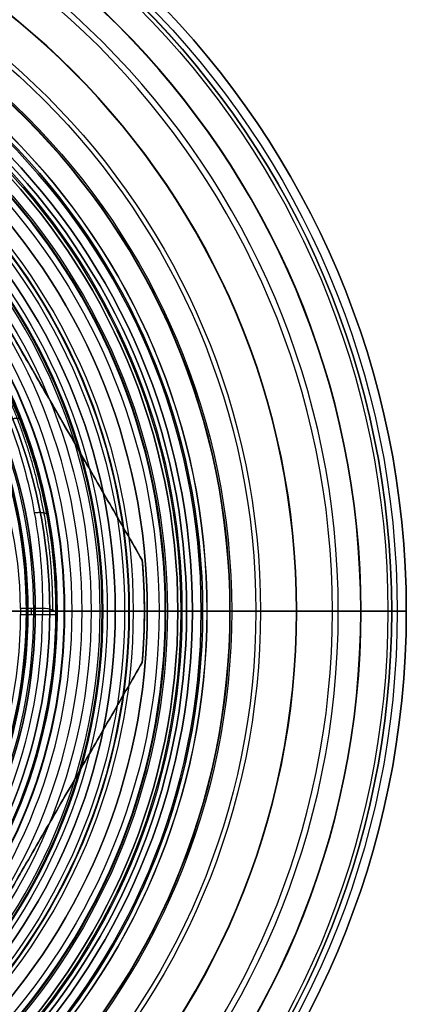
# Model space of a CAD drawing. Units: millimetres. Extents: x -63 to 30, y -166 to 122.
# Drawn here: x 17 to 30, y -14 to 20 of the extents above; entities that cross this region are included whole.
import ezdxf

# ---------------------------------------------------------------- set-up
doc = ezdxf.new("R2010")
doc.units = ezdxf.units.MM
doc.layers.add('Livello 01', color=7, linetype='Continuous', true_color=0x000000)

# ---------------------------------------------------------------- blocks, each defined once
blk = doc.blocks.new('10BO11260YY')
at = {"layer": 'Livello 01', "color": 9, "true_color": 0xb0c4de}
for p, q in [((17.25, 0), (17.25, 0, 2)), ((18.25, 0, 2), (18.25, 0, 4)), ((18.25, 0, 4), (24, 0, 4)), ((20, 0), (20, 0, 1.5)), ((23, 0), (23, 0, 1.5)), ((24, 0), (23, 0)), ((24, 0), (24, 0, 4)), ((20, 0), (17.25, 0)), ((17.25, 0, 2), (18.25, 0, 2)), ((23, 0, 1.5), (20, 0, 1.5))]:
    blk.add_line(p, q, dxfattribs=at)
for centre, radius in [((0, 0), 24), ((0, 0, 4), 24), ((0, 0, 2), 24), ((0, 0), 23), ((0, 0, 0.75), 23), ((0, 0), 20), ((0, 0, 1.5), 20), ((0, 0, 0.75), 20), ((0, 0, 2), 18.25), ((0, 0, 3), 18.25), ((0, 0), 17.25), ((0, 0, 1), 17.25)]:
    blk.add_circle(centre, radius, dxfattribs=at)
at = {"layer": 'Livello 01', "color": 9, "true_color": 0xb0c4de, "extrusion": (0, 0, -1)}
for centre, radius in [((0, 0, -1.5), 23), ((0, 0, -4), 18.25), ((0, 0, -2), 17.25)]:
    blk.add_circle(centre, radius, dxfattribs=at)
blk = doc.blocks.new('10LA18660YY')
at = {"layer": 'Livello 01'}
for p, q in [((16.188, 0, 1), (17.188, 0)), ((16.95, 0, 435), (16.5, 0, 435)), ((16.95, 0, 435), (16.95, 0, 480)), ((18, 0, 480), (16.95, 0, 480)), ((18, 0), (17.188, 0)), ((18, 0, 480), (18, 0))]:
    blk.add_line(p, q, dxfattribs=at)
at = {"layer": 'Livello 01', "extrusion": (0, 0, -1)}
for centre, radius in [((0, 0, -480), 18), ((0, 0, -240), 18), ((0, 0, -435), 16.95)]:
    blk.add_circle(centre, radius, dxfattribs=at)
at = {"layer": 'Livello 01'}
for centre, radius in [((0, 0), 18), ((0, 0), 17.188), ((0, 0, 480), 16.95)]:
    blk.add_circle(centre, radius, dxfattribs=at)
for start, end in [(0, 244.3585), (295.6408, 0)]:
    blk.add_arc((0, 0, 457.5), 16.95, start, end, dxfattribs=at)
blk = doc.blocks.new('3305LA06-00')
at = {"layer": 'Livello 01', "rotation": 180}
for name, p in [('10BO11260YY', (0, 0, -2)), ('10LA18660YY', (0, 0))]:
    blk.add_blockref(name, p, dxfattribs=at)
blk = doc.blocks.new('10MN04360YY')
at = {"layer": 'Livello 01', "color": 9, "true_color": 0xb0c4de}
for p, q in [((0, 30, 26.677), (0, 30, 31.5)), ((0, 23.15, 32), (0, 29.5, 32)), ((0, 2.1, 26.35), (0, 22.65, 26.35)), ((0, 22.65, 26.35), (0, 22.65, 31.5))]:
    blk.add_line(p, q, dxfattribs=at)
for centre, radius in [((0, 0, 31.5), 30), ((0, 0, 26.677), 30), ((0, 0, 29.088), 30), ((0, 0, 26.213), 29.686), ((0, 0, 32), 29.5), ((0, 0, 32), 23.15), ((0, 0, 26.35), 22.65), ((0, 0, 28.925), 22.65), ((0, 0, 11.466), 18.261)]:
    blk.add_circle(centre, radius, dxfattribs=at)
at = {"layer": 'Livello 01', "color": 9, "true_color": 0xb0c4de, "extrusion": (0, 0, -1)}
for centre, radius in [((0, 0, -31.5), 22.65), ((0, 0, -20.836), 21.742), ((0, 0, -17.493), 19.582)]:
    blk.add_circle(centre, radius, dxfattribs=at)
at = {"layer": 'Livello 01', "color": 9, "true_color": 0xb0c4de, "extrusion": (1, 0, 0)}
for centre, radius, start, end in [((29.5, 31.5), 0.5, 0, 90), ((29.5, 26.677), 0.5, 291.7851, 0), ((38.035, 5.322), 22.497, 111.7851, 136.4025), ((23.15, 31.5), 0.5, 90, 180), ((29.493, 13.456), 10.702, 136.4025, 157.8358), ((36.362, 10.658), 18.12, 157.8358, 177.4435), ((281.128, -0.271), 263.129, 177.44351, 179.82122), ((0, 0), 16.75, 0.0411, 56.7014)]:
    blk.add_arc(centre, radius, start, end, dxfattribs=at)
at = {"layer": 'Livello 01', "color": 9, "true_color": 0xb0c4de, "extrusion": (-0.906286, 0.006976, 0.422608)}
blk.add_arc((-17.5, 0.443, 0.233), 0.5, 180.1849, 270.1864, dxfattribs=at)
at = {"layer": 'Livello 01', "color": 9, "true_color": 0xb0c4de, "extrusion": (0.99998, -0.006334, -3.39524e-15)}
blk.add_arc((17.5, 0.5), 0.5, 270, 359.8325, dxfattribs=at)
at = {"layer": 'Livello 01', "color": 9, "true_color": 0xb0c4de, "extrusion": (0, 0, -1)}
blk.add_arc((0, 0, -0.499), 18, 90.3629, 180, dxfattribs=at)
at = {"layer": 'Livello 01', "color": 9, "true_color": 0xb0c4de, "extrusion": (-0.422618, 0, -0.906308)}
blk.add_arc((-17.5, 0.111, -0.5), 0.5, 180.3997, 180.4004, dxfattribs=at)
at = {"layer": 'Livello 01', "color": 9, "true_color": 0xb0c4de, "extrusion": (0, -1, 0)}
blk.add_arc((0.111, 0.5, -17.5), 0.5, 245, 270, dxfattribs=at)
at = {"layer": 'Livello 01', "color": 9, "true_color": 0xb0c4de}
for radius, end in [(17.5, 89.6371), (17.5, 89.6371), (16.75, 89.6208)]:
    blk.add_arc((0, 0), radius, 0, end, dxfattribs=at)
at = {"layer": 'Livello 01', "color": 9, "true_color": 0xb0c4de, "extrusion": (0, 1, 0)}
blk.add_arc((-0.111, 0.5, 17.125), 0.5, 270, 295, dxfattribs=at)
at = {"layer": 'Livello 01', "color": 9, "true_color": 0xb0c4de, "extrusion": (0.422618, 1.87729e-19, 0.906308)}
blk.add_arc((0, 0), 16.75, 0.3792, 179.6208, dxfattribs=at)
at = {"layer": 'Livello 01', "color": 9, "true_color": 0xb0c4de}
for points, knots in [([(0.114, -18, 0.499), (-2.178, -18.017, 1.536), (-6.72, -17.197, 3.591), (-11.767, -14.072, 5.875), (-14.935, -10.451, 7.31), (-17.371, -6.173, 8.412), (-18.426, -1.211, 8.89), (-17.874, 3.814, 8.64), (-16.92, 6.728, 8.208), (-15.799, 8.936, 7.7), (-14.496, 10.957, 7.111), (-12.519, 13.203, 6.216), (-9.708, 15.349, 4.943), (-6.606, 16.889, 3.539), (-3.284, 17.815, 2.036), (-1.031, 18.008, 1.017), (0.114, 18, 0.499)], [0, 0, 0, 0, 7.546108, 15.092217, 18.865271, 22.638325, 30.184434, 33.957488, 37.730542, 39.617069, 41.503596, 45.276651, 49.049705, 52.822759, 56.595813, 60.368868, 60.368868, 60.368868, 60.368868]), ([(-0.1, -17.5, 0.047), (-2.324, -17.517, 1.084), (-6.728, -16.725, 3.137), (-11.634, -13.698, 5.425), (-14.722, -10.182, 6.865), (-17.099, -6.02, 7.973), (-18.132, -1.181, 8.455), (-17.592, 3.719, 8.203), (-16.659, 6.558, 7.768), (-15.565, 8.706, 7.258), (-14.294, 10.671, 6.665), (-12.368, 12.853, 5.767), (-9.634, 14.934, 4.492), (-6.62, 16.425, 3.087), (-3.397, 17.321, 1.584), (-1.211, 17.508, 0.565), (-0.1, 17.5, 0.047)], [-58.866315, -58.866315, -58.866315, -58.866315, -51.508026, -44.149736, -40.470592, -36.791447, -29.433158, -25.754013, -22.074868, -20.235296, -18.395724, -14.716579, -11.037434, -7.358289, -3.679145, 0, 0, 0, 0])]:
    blk.add_open_spline(points, degree=3, knots=knots, dxfattribs=at)
blk.add_rational_spline([(-0.036, 17.853, 0.179), (-1.161, 17.857, 0.697), (-3.373, 17.66, 1.718), (-6.652, 16.738, 3.232), (-9.714, 15.211, 4.646), (-12.491, 13.087, 5.929), (-14.45, 10.859, 6.834), (-15.739, 8.856, 7.43), (-16.848, 6.672, 7.943), (-17.793, 3.784, 8.38), (-18.341, -1.2, 8.633), (-17.288, -6.136, 8.146), (-14.88, -10.364, 7.033), (-11.736, -13.96, 5.58), (-6.714, -17.061, 3.26), (-2.274, -17.86, 1.211), (-0.036, -17.853, 0.179)], [0.85354868405, 0.858604701086, 0.868338000929, 0.882121257182, 0.894525767702, 0.905401156332, 0.912840486265, 0.917666752194, 0.921783382954, 0.925241491806, 0.927222718359, 0.923446937702, 0.91448976254, 0.902573173195, 0.882828331044, 0.863670923404, 0.85354868405], degree=3, knots=[0, 0, 0, 0, 3.773069, 7.546138, 11.319207, 15.092276, 18.865345, 20.75188, 22.638414, 26.411483, 30.184552, 37.73069, 41.503759, 45.276828, 52.822966, 60.369104, 60.369104, 60.369104, 60.369104], dxfattribs=at)
for points, weights in [([(-3.387, 17.218, 1.58), (-3.455, 17.672, 1.611), (-3.267, 17.71, 2.028)], [1, 0.736403770687, 1]), ([(-6.585, 16.326, 3.071), (-6.711, 16.725, 3.129), (-6.556, 16.792, 3.517)], [1, 0.763782932453, 1])]:
    blk.add_rational_spline(points, weights, degree=2, dxfattribs=at)
for points, degree in [([(-0.1, 17.5, 0.047), (-0.1, 17.125, 0.047), (-0.1, 16.75, 0.047)], 2), ([(0.111, 16.75), (0.111, 17.125), (0.111, 17.5)], 2), ([(0.111, 16.75), (0.038, 16.75), (-0.034, 16.75, 0.016), (-0.1, 16.75, 0.047)], 3)]:
    blk.add_open_spline(points, degree=degree, dxfattribs=at)
blk = doc.blocks.new('10PA11260YY')
at = {"layer": 'Livello 01', "color": 12, "true_color": 0xe50000}
for p, q in [((0, 22.45, 0.2), (0, 22.45, 1.2)), ((0, 22.45, 4.3), (0, 22.45, 5.348)), ((0, 7), (0, 22.25)), ((0, 21.1, 1.5), (0, 22.15, 1.5)), ((0, 21.1, 4), (0, 22.15, 4)), ((0, 21.1, 1.5), (0, 21.1, 4))]:
    blk.add_line(p, q, dxfattribs=at)
for centre, radius in [((0, 0, 0.2), 22.45), ((0, 0, 4.3), 22.45), ((0, 0, 0.7), 22.45), ((0, 0, 4.824), 22.45), ((0, 0), 22.25), ((0, 0, 1.5), 22.15), ((0, 0, 4), 21.1), ((0, 0, 2.75), 21.1)]:
    blk.add_circle(centre, radius, dxfattribs=at)
at = {"layer": 'Livello 01', "color": 12, "true_color": 0xe50000, "extrusion": (0, 0, -1)}
for centre, radius in [((0, 0, -1.2), 22.45), ((0, 0, -5.348), 22.45), ((0, 0, -5.541), 22.304), ((0, 0, -4), 22.15), ((0, 0, -1.5), 21.1)]:
    blk.add_circle(centre, radius, dxfattribs=at)
at = {"layer": 'Livello 01', "color": 12, "true_color": 0xe50000, "extrusion": (-1, 0, 0)}
for centre, radius, start, end in [((-22.15, 4.3), 0.3, 180, 270), ((-22.25, 5.348), 0.2, 105.6585, 180), ((0.69, -76.491), 85.193, 90.464, 105.65846)]:
    blk.add_arc(centre, radius, start, end, dxfattribs=at)
at = {"layer": 'Livello 01', "color": 12, "true_color": 0xe50000, "extrusion": (1, 0, 0)}
for centre, radius, start, end in [((22.15, 1.2), 0.3, 0, 90), ((22.25, 0.2), 0.2, 270, 0)]:
    blk.add_arc(centre, radius, start, end, dxfattribs=at)
blk = doc.blocks.new('10OR1036000')
at = {"layer": 'Livello 01', "color": 9, "true_color": 0xc0c0c0}
for centre, radius in [((0, 0, 0.89), 21.505), ((0, 0, 1.78), 20.615), ((0, 0), 20.615), ((0, 0, 0.89), 19.725)]:
    blk.add_circle(centre, radius, dxfattribs=at)
at = {"layer": 'Livello 01', "color": 9, "true_color": 0xc0c0c0, "extrusion": (1, 0, 0)}
blk.add_circle((20.615, 0.89), 0.89, dxfattribs=at)
blk = doc.blocks.new('2700MA01-00_oa_0')
at = {"layer": 'Livello 01'}
blk.add_blockref('10MN04360YY', (0, 0), dxfattribs=at)
for name, p, rotation in [('10PA11260YY', (0, 0, 26.35), 359.9999999999977), ('10OR1036000', (0, 0, 27.85), 359.9999999999999)]:
    blk.add_blockref(name, p, dxfattribs=dict(at, rotation=rotation))
blk = doc.blocks.new('2702A099-00')
at = {"layer": 'Livello 01'}
for name, p, rotation in [('2700MA01-00_oa_0', (0, 0, 481.5), 270), ('3305LA06-00', (0, 0), 180)]:
    blk.add_blockref(name, p, dxfattribs=dict(at, rotation=rotation))
blk = doc.blocks.new('10CO19960YY')
at = {"layer": 'Livello 01'}
for p, q in [((-17, 0, 69), (-17, 0, 1)), ((-16, 0, 70), (-17, 0, 69)), ((-16, 0), (-17, 0, 1))]:
    blk.add_line(p, q, dxfattribs=at)
at = {"layer": 'Livello 01', "extrusion": (0, 0, -1)}
for centre in [(0, 0, -69), (0, 0, -35)]:
    blk.add_circle(centre, 17, dxfattribs=at)
for start, end in [(0, 180), (180, 0)]:
    blk.add_arc((0, 0, -1), 17, start, end, dxfattribs=at)
blk = doc.blocks.new('10CD03660YY')
at = {"layer": 'Livello 01'}
for p, q in [((0, 16.188), (0, 21)), ((0, 16.188, 6), (0, 21, 6)), ((-1.754, 20.927, 3), (-17.246, 11.982, 3)), ((17.246, 11.982, 3), (1.754, 20.927, 3))]:
    blk.add_line(p, q, dxfattribs=at)
at = {"layer": 'Livello 01', "extrusion": (0, 0, -1)}
blk.add_arc((0, 0), 21, 85.2088, 94.7912, dxfattribs=at)
at = {"layer": 'Livello 01'}
blk.add_arc((0, 0, 6), 21, 85.2088, 94.7912, dxfattribs=at)
blk.add_rational_spline([(1.754, 20.927, 3), (0, 21.074, 3), (-1.754, 20.927, 3)], [0.994757578804, 0.991281546565, 0.994757578804], degree=2, dxfattribs=at)
for points in [[(0, 21), (0, 21, 3), (0, 21, 6)], [(-1.754, 20.927, 6), (-9.5, 16.454, 6), (-17.246, 11.982, 6)], [(-17.246, 11.982), (-9.5, 16.454), (-1.754, 20.927)], [(-1.754, 20.927), (-1.754, 20.927, 3), (-1.754, 20.927, 6)], [(1.754, 20.927, 6), (1.754, 20.927, 3), (1.754, 20.927)], [(17.246, 11.982, 6), (9.5, 16.454, 6), (1.754, 20.927, 6)], [(1.754, 20.927), (9.5, 16.454), (17.246, 11.982)]]:
    blk.add_open_spline(points, degree=2, dxfattribs=at)
blk = doc.blocks.new('10RO07860YY')
at = {"layer": 'Livello 01', "color": 9, "true_color": 0xc0c0c0}
for p, q in [((-29.5, 0, 0.146), (-29.5, 0, -0.547)), ((-17.75, 0, -0.125), (-17.75, 0, -0.7)), ((-17.75, 0, -0.125), (-17.962, 0, -0.125))]:
    blk.add_line(p, q, dxfattribs=at)
at = {"layer": 'Livello 01', "color": 9, "true_color": 0xc0c0c0, "extrusion": (0, 0, -1)}
for centre, radius in [((0, 0, -0.146), 29.5), ((0, 0, 0.2), 29.5), ((0, 0, -0.631), 28.448), ((0, 0, -0.097), 28.434), ((0, 0, 0.208), 27.663), ((0, 0, -0.219), 27.462), ((0, 0, 0.769), 26.24), ((0, 0, 0.297), 26.225), ((0, 0, -0.177), 23.953), ((0, 0, -0.7), 23.939), ((0, 0, 0.139), 23.154), ((0, 0, -0.288), 22.953), ((0, 0, 0.7), 21.731), ((0, 0, 0.228), 21.717), ((0, 0, -0.7), 19.547), ((0, 0, -0.177), 19.481), ((0, 0, -0.012), 18.863), ((0, 0, -0.163), 18.515), ((0, 0, 0.125), 17.962), ((0, 0, 0.125), 17.75), ((0, 0, 0.412), 17.75)]:
    blk.add_circle(centre, radius, dxfattribs=at)
at = {"layer": 'Livello 01', "color": 9, "true_color": 0xc0c0c0}
for centre, radius in [((0, 0, -0.547), 29.5), ((0, 0, 0.15), 29.497), ((0, 0, -0.393), 29.365), ((0, 0, 0.219), 24.989), ((0, 0, -0.22), 24.83), ((0, 0, 0.31), 20.459), ((0, 0, -0.151), 20.322), ((0, 0, -0.7), 17.75)]:
    blk.add_circle(centre, radius, dxfattribs=at)
at = {"layer": 'Livello 01', "color": 9, "true_color": 0xc0c0c0, "extrusion": (0, -1, 0)}
for centre, radius, start, end in [((-30.123, 0.576), 0.757, 325.3873, 325.7815), ((-30.081, 0.1), 0.869, 311.9127, 325.4668), ((-28.448, -0.755), 1.386, 44.6707, 139.2164), ((-28.434, -1.033), 1.13, 46.9341, 145.4668), ((-26.24, 1.315), 2.084, 226.9341, 312.5639), ((-26.225, 1.442), 1.739, 224.6707, 315.3293), ((-23.939, -0.686), 1.386, 44.6707, 139.2164), ((-23.953, -0.993), 1.169, 46.9341, 138.6314), ((-21.731, 1.384), 2.084, 226.9341, 312.5639), ((-21.717, 1.511), 1.739, 224.6707, 316.3218), ((-19.547, -0.561), 1.261, 35.0263, 136.3218), ((-19.481, -1.066), 1.243, 60.1668, 132.5639), ((-16.988, 1.716), 2.534, 222.2829, 252.5), ((-17.962, 0.551), 0.676, 215.0263, 270)]:
    blk.add_arc(centre, radius, start, end, dxfattribs=at)
blk = doc.blocks.new('10AN18660YY')
at = {"layer": 'Livello 01', "color": 250, "true_color": 0x333333}
for p, q in [((-30, 0, 2.5), (-30, 0)), ((-20, 0, 2.5), (-30, 0, 2.5)), ((-20, 0), (-30, 0)), ((-20, 0, 2.5), (-20, 0))]:
    blk.add_line(p, q, dxfattribs=at)
at = {"layer": 'Livello 01', "color": 250, "true_color": 0x333333, "extrusion": (0, 0, -1)}
for centre, radius in [((0, 0, -2.5), 30), ((0, 0, -1.25), 30), ((0, 0, -2.5), 20), ((0, 0, -1.25), 20)]:
    blk.add_circle(centre, radius, dxfattribs=at)
at = {"layer": 'Livello 01', "color": 250, "true_color": 0x333333}
for radius in [30, 20]:
    blk.add_circle((0, 0), radius, dxfattribs=at)
blk = doc.blocks.new('10OR1196000')
at = {"layer": 'Livello 01', "color": 250, "true_color": 0x333333}
for centre, radius in [((0, 0, 1.31), 21.79), ((0, 0, 2.62), 20.48), ((0, 0), 20.48), ((0, 0, 1.31), 19.17)]:
    blk.add_circle(centre, radius, dxfattribs=at)
at = {"layer": 'Livello 01', "color": 250, "true_color": 0x333333, "extrusion": (0, 1, 0)}
blk.add_circle((20.48, 1.31), 1.31, dxfattribs=at)
blk = doc.blocks.new('2900KF14-00')
at = {"layer": 'Livello 01'}
for name, p, rotation in [('10AN18660YY', (0, 0, 29.5), 360), ('10CD03660YY', (0, 0, 9), 90)]:
    blk.add_blockref(name, p, dxfattribs=dict(at, rotation=rotation))
for name, p in [('10RO07860YY', (0, 0, 20)), ('10OR1196000', (0, 0, 57)), ('10CO19960YY', (0, 0))]:
    blk.add_blockref(name, p, dxfattribs=at)
blk = doc.blocks.new('27021099-00')
at = {"layer": 'Livello 01'}
blk.add_blockref('2702A099-00', (0, 0), dxfattribs=at)
at = {"layer": 'Livello 01', "rotation": 180}
blk.add_blockref('2900KF14-00', (0, 0, -61), dxfattribs=at)

msp = doc.modelspace()

# ---------------------------------------------------------------- block references
at = {"layer": 'Livello 01'}
msp.add_blockref('27021099-00', (0, 0), dxfattribs=at)

doc.saveas('drawing.dxf')
